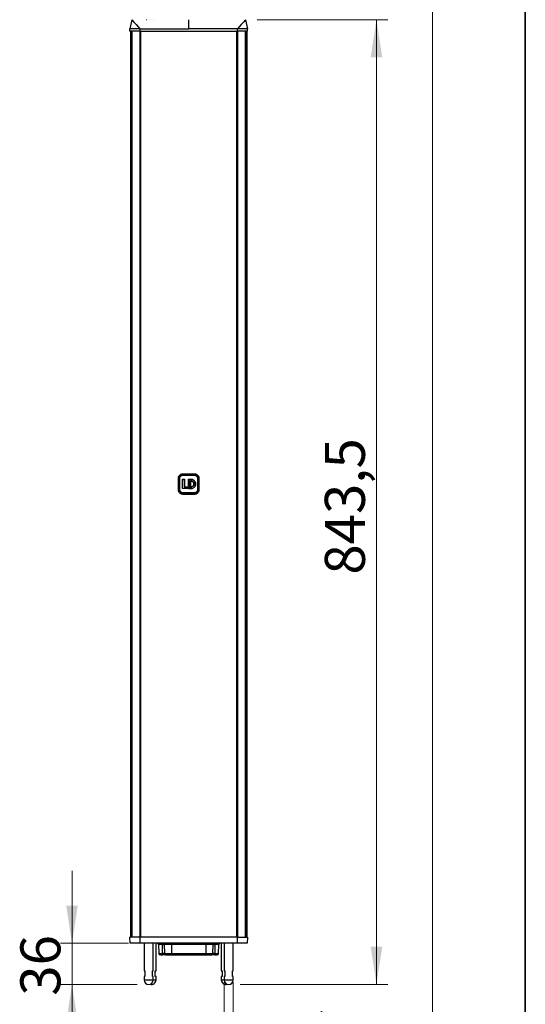
# Model space of a CAD drawing. Units: millimetres. Extents: x 125 to 6451, y 125 to 4067.
# Drawn here: x 4951 to 5835, y 1458 to 3180 of the extents above; entities that cross this region are included whole.
import ezdxf

# ---------------------------------------------------------------- set-up
doc = ezdxf.new("R2010")
doc.units = ezdxf.units.MM
doc.header["$LTSCALE"] = 20
doc.header["$PDSIZE"] = -1
doc.styles.add('SLDTEXTSTYLE3', font='TXT', dxfattribs={"width": 0.605})
doc.dimstyles.new('SLDDIMSTYLE4', dxfattribs={"dimtxt": 70, "dimasz": 66.04, "dimexe": 0, "dimexo": 0.0625, "dimgap": 17.5, "dimtad": 1, "dimdec": 1, "dimlfac": 0.5, "dimrnd": 1e-09, "dimzin": 12, "dimdsep": 46, "dimtxsty": 'SLDTEXTSTYLE3', "dimsah": 1, "dimcen": 0.09, "dimadec": 0, "dimazin": 3, "dimtfac": 1, "dimtdec": 1, "dimtmove": 0, "dimatfit": 0, "dimfxl": 0, "dimfrac": 2, "dimtolj": 1, "dimtzin": 12, "dimarcsym": 0})
doc.dimstyles.new('SLDDIMSTYLE5', dxfattribs={"dimtxt": 70, "dimasz": 66.04, "dimexe": 0, "dimexo": 0.0625, "dimgap": 17.5, "dimtad": 1, "dimdec": 1, "dimlfac": 0.5, "dimrnd": 1e-09, "dimzin": 12, "dimdsep": 46, "dimtxsty": 'SLDTEXTSTYLE3', "dimsah": 1, "dimcen": 0.09, "dimadec": 0, "dimazin": 3, "dimtfac": 1, "dimtdec": 1, "dimtofl": 0, "dimtmove": 0, "dimatfit": 3, "dimfxl": 0, "dimfrac": 2, "dimtolj": 1, "dimtzin": 12, "dimarcsym": 0})

# ---------------------------------------------------------------- blocks, each defined once
blk = doc.blocks.new('LAYOUT_LD_Systems_Technical_Drawing')
at = {"color": 178, "linetype": 'Continuous', "lineweight": 35}
blk.add_line((142748, 98552), (142748, 0), dxfattribs=at)
blk = doc.blocks.new('_D_8')
at = {"color": 7, "linetype": 'Continuous', "lineweight": 0}
for p, q in [((5042.3, 1564.5), (5042.3, 1691.5)), ((5141.1, 1564.5), (5022.3, 1564.5)), ((5042.3, 1492.5), (5042.3, 1564.5)), ((5156.3, 1492.5), (5022.3, 1492.5)), ((5042.3, 1492.5), (5042.3, 1365.5))]:
    blk.add_line(p, q, dxfattribs=at)
at = {"color": 7, "linetype": 'Continuous', "lineweight": 18}
for points in [[(5042.3, 1564.5), (5052.4, 1630.6), (5032.1, 1630.6)], [(5042.3, 1492.5), (5032.1, 1426.5), (5052.4, 1426.5)]]:
    blk.add_solid(points, dxfattribs=at)
at = {"color": 7, "linetype": 'Continuous', "lineweight": 18, "insert": (4952, 1472.9), "char_height": 70, "attachment_point": 1, "rotation": 90, "style": 'SLDTEXTSTYLE3'}
blk.add_mtext('36', dxfattribs=at)
blk = doc.blocks.new('_D_9')
at = {"color": 7, "linetype": 'Continuous', "lineweight": 0}
for p, q in [((5308.3, 1496.5), (5308.3, 1333.1)), ((5324.3, 1496.5), (5324.3, 1333.1)), ((5308.3, 1353.1), (5181.3, 1353.1)), ((5308.3, 1353.1), (5324.3, 1353.1)), ((5324.3, 1353.1), (5572.5, 1353.1))]:
    blk.add_line(p, q, dxfattribs=at)
at = {"color": 7, "linetype": 'Continuous', "lineweight": 18}
for points in [[(5308.3, 1353.1), (5242.3, 1363.2), (5242.3, 1342.9)], [(5324.3, 1353.1), (5390.3, 1342.9), (5390.3, 1363.2)]]:
    blk.add_solid(points, dxfattribs=at)
at = {"color": 7, "linetype": 'Continuous', "lineweight": 18, "char_height": 70, "attachment_point": 1, "style": 'SLDTEXTSTYLE3'}
for s, insert in [('%%c', (5417, 1443.3)), ('8', (5519.1, 1443.5))]:
    blk.add_mtext(s, dxfattribs=dict(at, insert=insert))
blk = doc.blocks.new('_D_10')
at = {"color": 7, "linetype": 'Continuous', "lineweight": 0}
for p, q in [((5365.8, 3179.5), (5594.6, 3179.5)), ((5574.6, 3179.5), (5574.6, 1492.5)), ((5336.3, 1492.5), (5594.6, 1492.5))]:
    blk.add_line(p, q, dxfattribs=at)
at = {"color": 7, "linetype": 'Continuous', "lineweight": 18}
for points in [[(5574.6, 3179.5), (5564.5, 3113.5), (5584.8, 3113.5)], [(5574.6, 1492.5), (5584.8, 1558.6), (5564.5, 1558.6)]]:
    blk.add_solid(points, dxfattribs=at)
at = {"color": 7, "linetype": 'Continuous', "lineweight": 18, "insert": (5484.4, 2209.2), "char_height": 70, "attachment_point": 1, "rotation": 90, "style": 'SLDTEXTSTYLE3'}
blk.add_mtext('843,5', dxfattribs=at)

msp = doc.modelspace()

# ---------------------------------------------------------------- linework, layer by layer
at = {"color": 7, "linetype": 'Continuous', "lineweight": 18}
msp.add_line((5672.52, 1220.91), (5672.52, 3884.9), dxfattribs=at)
at = {"color": 7, "linetype": 'Continuous', "lineweight": 25}
for p, q in [((5146.79, 3179.52), (5143.48, 3163.53)), ((5246.3, 3163.53), (5246.3, 3179.52)), ((5345.81, 3179.52), (5349.12, 3163.53)), ((5143.27, 3159.53), (5143.48, 3163.53)), ((5160.94, 3159.53), (5143.27, 3159.53)), ((5161, 3163.53), (5143.48, 3163.53)), ((5144.63, 3159.53), (5144.63, 1575.53)), ((5145.84, 3159.53), (5145.84, 1575.53)), ((5161, 3163.53), (5160.94, 3159.53)), ((5160.94, 3159.53), (5331.66, 3159.53)), ((5331.66, 3159.53), (5331.6, 3163.53)), ((5349.12, 3163.53), (5331.6, 3163.53)), ((5349.33, 3159.53), (5331.66, 3159.53)), ((5346.76, 1575.53), (5346.76, 3159.53)), ((5347.97, 3159.53), (5347.97, 1575.53)), ((5349.33, 3159.53), (5349.12, 3163.53)), ((5228.32, 2357.53), (5228.32, 2377.53)), ((5229.32, 2357.53), (5229.32, 2377.53)), ((5229.33, 2377.53), (5229.32, 2377.53)), ((5229.33, 2377.53), (5229.33, 2357.53)), ((5230.29, 2377.64), (5230.3, 2377.64)), ((5230.29, 2357.64), (5230.29, 2377.64)), ((5230.3, 2377.64), (5230.3, 2357.64)), ((5230.75, 2357.64), (5230.75, 2377.64)), ((5234.44, 2384.25), (5234.43, 2384.25)), ((5236.29, 2383.64), (5236.3, 2383.64)), ((5236.3, 2385.51), (5256.3, 2385.51)), ((5236.31, 2384.5), (5236.3, 2384.5)), ((5236.3, 2383.64), (5256.3, 2383.64)), ((5236.3, 2383.19), (5256.3, 2383.19)), ((5256.3, 2384.5), (5256.3, 2384.5)), ((5258.2, 2384.24), (5258.19, 2384.24)), ((5261.84, 2377.64), (5261.84, 2357.64)), ((5262.3, 2377.64), (5262.3, 2357.64)), ((5263.28, 2377.53), (5263.27, 2377.53)), ((5263.27, 2377.53), (5263.27, 2357.53)), ((5263.28, 2377.53), (5263.28, 2357.53)), ((5264.28, 2377.53), (5264.28, 2357.53)), ((5235.53, 2359.59), (5235.53, 2375.81)), ((5235.53, 2375.81), (5235.54, 2375.81)), ((5235.54, 2359.59), (5235.53, 2359.59)), ((5235.54, 2375.81), (5235.72, 2375.62)), ((5235.54, 2375.81), (5238.82, 2375.81)), ((5235.54, 2359.59), (5235.54, 2375.81)), ((5235.72, 2359.77), (5235.54, 2359.59)), ((5244.73, 2359.59), (5235.54, 2359.59)), ((5235.72, 2375.62), (5238.64, 2375.62)), ((5235.72, 2359.77), (5235.72, 2375.62)), ((5244.55, 2359.77), (5235.72, 2359.77)), ((5238.82, 2375.81), (5238.64, 2375.62)), ((5238.64, 2375.62), (5238.64, 2362.43)), ((5238.82, 2362.62), (5238.64, 2362.43)), ((5238.64, 2362.43), (5244.55, 2362.43)), ((5238.82, 2375.81), (5238.82, 2362.62)), ((5238.82, 2362.62), (5244.73, 2362.62)), ((5244.73, 2362.62), (5244.55, 2362.43)), ((5244.55, 2362.43), (5244.55, 2359.77)), ((5244.73, 2359.59), (5244.55, 2359.77)), ((5244.73, 2362.62), (5244.73, 2359.59)), ((5246.23, 2364.14), (5246.23, 2375.81)), ((5246.23, 2375.81), (5246.24, 2375.81)), ((5246.24, 2364.14), (5246.23, 2364.14)), ((5246.23, 2359.59), (5246.23, 2362.62)), ((5246.23, 2362.62), (5246.24, 2362.62)), ((5246.23, 2359.59), (5246.24, 2359.59)), ((5246.42, 2375.62), (5246.24, 2375.81)), ((5246.24, 2375.81), (5250.59, 2375.81)), ((5246.24, 2375.81), (5246.24, 2364.14)), ((5246.24, 2364.14), (5246.42, 2364.32)), ((5246.24, 2364.14), (5249.52, 2364.14)), ((5246.42, 2362.43), (5246.24, 2362.62)), ((5246.24, 2362.62), (5250.43, 2362.62)), ((5246.24, 2362.62), (5246.24, 2359.59)), ((5246.24, 2359.59), (5246.42, 2359.77)), ((5246.24, 2359.59), (5250.59, 2359.59)), ((5246.42, 2375.62), (5250.59, 2375.62)), ((5246.42, 2375.62), (5246.42, 2364.32)), ((5246.42, 2364.32), (5249.34, 2364.32)), ((5246.42, 2362.43), (5250.43, 2362.43)), ((5246.42, 2362.43), (5246.42, 2359.77)), ((5250.59, 2359.77), (5246.42, 2359.77)), ((5249.34, 2372.96), (5249.52, 2372.78)), ((5250.43, 2372.96), (5249.34, 2372.96)), ((5249.34, 2364.32), (5249.34, 2372.96)), ((5249.52, 2364.14), (5249.34, 2364.32)), ((5249.52, 2372.78), (5250.43, 2372.78)), ((5249.52, 2372.78), (5249.52, 2364.14)), ((5250.43, 2372.78), (5250.43, 2372.78)), ((5250.43, 2362.62), (5250.43, 2362.62)), ((5229.33, 2357.53), (5229.33, 2357.53)), ((5230.3, 2357.64), (5230.29, 2357.64)), ((5234.41, 2350.81), (5234.41, 2350.81)), ((5236.29, 2351.64), (5236.3, 2351.64)), ((5256.3, 2352.1), (5236.3, 2352.1)), ((5236.3, 2351.64), (5256.3, 2351.64)), ((5236.31, 2350.55), (5236.3, 2350.54)), ((5256.3, 2350.54), (5256.3, 2350.55)), ((5258.17, 2350.8), (5258.17, 2350.8)), ((5263.27, 2357.53), (5263.28, 2357.53)), ((5144, 1564.53), (5143.41, 1575.53)), ((5160.92, 1575.53), (5143.41, 1575.53)), ((5160.92, 1575.53), (5161.09, 1564.53)), ((5331.68, 1575.53), (5160.92, 1575.53)), ((5331.51, 1564.53), (5331.68, 1575.53)), ((5331.68, 1575.53), (5349.19, 1575.53)), ((5349.19, 1575.53), (5348.6, 1564.53)), ((5161.09, 1564.53), (5144, 1564.53)), ((5331.51, 1564.53), (5161.09, 1564.53)), ((5168.3, 1564.53), (5168.3, 1516.53)), ((5184.3, 1516.53), (5184.3, 1564.53)), ((5189.3, 1516.53), (5189.3, 1564.53)), ((5193.35, 1562.63), (5194.2, 1546.42)), ((5200.32, 1562.63), (5203.25, 1562.63)), ((5200.32, 1546.42), (5200.32, 1562.63)), ((5216.3, 1562.63), (5203.25, 1562.63)), ((5203.25, 1562.63), (5204.06, 1546.42)), ((5216.3, 1562.63), (5216.3, 1564.53)), ((5276.3, 1562.63), (5216.3, 1562.63)), ((5216.3, 1562.63), (5216.3, 1546.42)), ((5276.3, 1562.63), (5276.3, 1564.53)), ((5289.36, 1562.63), (5276.3, 1562.63)), ((5276.3, 1562.63), (5276.3, 1546.42)), ((5288.55, 1546.42), (5289.36, 1562.63)), ((5289.36, 1562.63), (5292.28, 1562.63)), ((5292.28, 1562.63), (5292.28, 1546.42)), ((5298.4, 1546.42), (5299.25, 1562.63)), ((5303.3, 1564.53), (5303.3, 1516.53)), ((5308.3, 1564.53), (5308.3, 1516.53)), ((5324.3, 1516.53), (5324.3, 1564.53)), ((5348.6, 1564.53), (5331.51, 1564.53)), ((5204.06, 1546.42), (5200.32, 1546.42)), ((5204.06, 1546.42), (5216.3, 1546.42)), ((5216.3, 1546.42), (5276.3, 1546.42)), ((5216.3, 1546.42), (5216.3, 1544.53)), ((5216.3, 1544.53), (5276.3, 1544.53)), ((5276.3, 1546.42), (5288.55, 1546.42)), ((5276.3, 1546.42), (5276.3, 1544.53)), ((5292.28, 1546.42), (5288.55, 1546.42)), ((5168.3, 1516.53), (5169.8, 1516.53)), ((5169.8, 1516.53), (5169.8, 1506.53)), ((5182.8, 1516.53), (5184.3, 1516.53)), ((5182.8, 1506.53), (5182.8, 1516.53)), ((5187.8, 1516.53), (5189.3, 1516.53)), ((5187.8, 1506.53), (5187.8, 1516.53)), ((5303.3, 1516.53), (5304.8, 1516.53)), ((5304.8, 1516.53), (5304.8, 1506.53)), ((5308.3, 1516.53), (5309.8, 1516.53)), ((5309.8, 1516.53), (5309.8, 1506.53)), ((5322.8, 1516.53), (5324.3, 1516.53)), ((5322.8, 1506.53), (5322.8, 1516.53)), ((5168.3, 1506.53), (5168.3, 1500.53)), ((5169.8, 1506.53), (5168.3, 1506.53)), ((5168.3, 1500.53), (5184.3, 1500.53)), ((5184.3, 1506.53), (5182.8, 1506.53)), ((5184.3, 1500.53), (5184.3, 1506.53)), ((5189.3, 1506.53), (5187.8, 1506.53)), ((5189.3, 1500.53), (5189.3, 1506.53)), ((5303.3, 1506.53), (5303.3, 1500.53)), ((5304.8, 1506.53), (5303.3, 1506.53)), ((5308.3, 1506.53), (5308.3, 1500.53)), ((5309.8, 1506.53), (5308.3, 1506.53)), ((5308.3, 1500.53), (5324.3, 1500.53)), ((5324.3, 1506.53), (5322.8, 1506.53)), ((5324.3, 1500.53), (5324.3, 1506.53))]:
    msp.add_line(p, q, dxfattribs=at)
at = {"color": 8, "linetype": 'Continuous', "lineweight": 25}
for p, q in [((5146.8, 3159.53), (5146.8, 1575.53)), ((5161.22, 1575.53), (5161.21, 3159.53)), ((5162.2, 3159.53), (5162.2, 1575.53)), ((5330.4, 1575.53), (5330.4, 3159.53)), ((5331.39, 3159.53), (5331.39, 1575.53)), ((5345.8, 1575.53), (5345.8, 3159.53)), ((5200.32, 1562.63), (5193.35, 1562.63)), ((5299.25, 1562.63), (5292.28, 1562.63)), ((5194.2, 1546.42), (5200.32, 1546.42)), ((5292.28, 1546.42), (5298.4, 1546.42)), ((5184.3, 1500.53), (5189.3, 1500.53)), ((5303.3, 1500.53), (5308.3, 1500.53))]:
    msp.add_line(p, q, dxfattribs=at)
at = {"color": 7, "linetype": 'Continuous', "lineweight": 25, "flags": 128}
for points in [[(5146.78, 3179.52), (5150.53, 3175.3), (5154.27, 3171.09), (5161, 3163.53)], [(5345.82, 3179.52), (5342.07, 3175.3), (5338.33, 3171.09), (5331.6, 3163.53)]]:
    msp.add_lwpolyline(points, dxfattribs=at)
at = {"color": 7, "linetype": 'Continuous', "lineweight": 25}
for centre, radius, start, end in [((5172.34, 3179.13), 0.2, 90, 114.22775), ((5180.26, 3179.13), 0.2, 65.77225, 90), ((5185.26, 3179.13), 0.2, 65.77225, 90), ((5236.29, 2377.64), 6, 90.00014, 180.00013), ((5234.21, 2372.92), 16.22, 359.50831, 0.15378), ((5235.47, 2362.48), 14.96, 359.82487, 0.52531), ((5235.63, 2375.67), 14.96, 359.82482, 0.52538), ((5234.36, 2359.73), 16.22, 359.50831, 0.15378), ((5236.29, 2357.64), 6, 179.99991, 269.99987), ((5191.36, 1562.53), 2, 3, 90), ((5301.25, 1562.53), 2, 90, 177), ((5196.2, 1546.53), 2, 183, 270), ((5055.86, 1545.96), 144.46, 359.42977, 0.18152), ((5206.01, 1546.48), 1.95, 181.60014, 268.72166), ((5286.6, 1546.48), 1.95, 271.27834, 358.39986), ((5436.74, 1545.96), 144.46, 179.81848, 180.57023), ((5296.4, 1546.53), 2, 270, 357), ((5176.3, 1500.53), 8, 180, 0), ((5181.3, 1500.53), 8, 251.79004, 0), ((5311.3, 1500.53), 8, 180, 288.20996), ((5316.3, 1500.53), 8, 180, 0)]:
    msp.add_arc(centre, radius, start, end, dxfattribs=at)
for points, knots in [([(5161, 3163.53), (5169.36, 3163.53), (5186.08, 3163.53), (5214.51, 3163.53), (5234.59, 3163.53), (5246.3, 3163.53)], [0, 0, 0, 0, 0.2940598, 0.5881195, 1, 1, 1, 1]), ([(5331.6, 3163.53), (5323.24, 3163.53), (5306.52, 3163.53), (5278.09, 3163.53), (5258.01, 3163.53), (5246.3, 3163.53)], [0, 0, 0, 0, 0.2940581, 0.5881161, 1, 1, 1, 1]), ([(5228.32, 2377.53), (5228.32, 2377.66), (5228.32, 2377.92), (5228.35, 2378.31), (5228.4, 2378.7), (5228.49, 2379.21), (5228.65, 2379.85), (5228.91, 2380.58), (5229.25, 2381.29), (5229.79, 2382.19), (5230.62, 2383.21), (5231.64, 2384.04), (5232.53, 2384.58), (5233.24, 2384.91), (5233.98, 2385.18), (5234.74, 2385.37), (5235.52, 2385.49), (5236.04, 2385.5), (5236.3, 2385.51)], [0, 0, 0, 0, 0.0312148, 0.0624149, 0.0936759, 0.125073, 0.1876473, 0.2501078, 0.3124793, 0.3751418, 0.500024, 0.6249055, 0.6874646, 0.7499376, 0.8122926, 0.8749689, 0.9375539, 1, 1, 1, 1]), ([(5228.32, 2377.53), (5228.37, 2377.53), (5228.46, 2377.53), (5228.61, 2377.53), (5228.75, 2377.53), (5228.88, 2377.53), (5229.02, 2377.53), (5229.16, 2377.53), (5229.29, 2377.53), (5229.31, 2377.53), (5229.32, 2377.53)], [0, 0, 0, 0, 0.09273016, 0.18758428, 0.28456213, 0.38366343, 0.48488792, 0.62844064, 0.80017222, 1, 1, 1, 1]), ([(5229.32, 2377.53), (5229.32, 2378.44), (5229.51, 2379.35), (5230.2, 2381.04), (5230.72, 2381.82), (5232.01, 2383.11), (5232.79, 2383.63), (5234.48, 2384.33), (5235.39, 2384.51), (5236.3, 2384.51)], [0, 0, 0, 0, 0.25, 0.25, 0.5, 0.5, 0.75, 0.75, 1, 1, 1, 1]), ([(5234.46, 2384.14), (5234.18, 2384.09), (5233, 2383.91), (5231.27, 2382.54), (5229.64, 2380.28), (5229.43, 2378.44), (5229.33, 2377.53)], [0, 0, 0, 0, 0.0930403, 0.3953602, 0.6976801, 1, 1, 1, 1]), ([(5229.33, 2377.53), (5229.34, 2377.53), (5229.45, 2377.53), (5229.82, 2377.53), (5230.08, 2377.53), (5230.34, 2377.53)], [0, 0, 0, 0, 0.5, 0.5, 1, 1, 1, 1]), ([(5230.75, 2377.64), (5230.84, 2378.37), (5231.01, 2379.82), (5232.29, 2381.65), (5234.12, 2382.94), (5235.57, 2383.1), (5236.3, 2383.19)], [0, 0, 0, 0, 0.25008607, 0.50005751, 0.75002894, 1, 1, 1, 1]), ([(5236.3, 2385.51), (5236.3, 2385.25), (5236.3, 2384.99), (5236.3, 2384.62), (5236.3, 2384.51), (5236.3, 2384.51)], [0, 0, 0, 0, 0.5, 0.5, 1, 1, 1, 1]), ([(5236.31, 2384.5), (5236.31, 2384.5), (5236.31, 2384.39), (5236.31, 2384.02), (5236.31, 2383.76), (5236.31, 2383.5)], [0, 0, 0, 0, 0.5, 0.5, 1, 1, 1, 1]), ([(5256.3, 2383.5), (5256.3, 2383.54), (5256.3, 2383.62), (5256.29, 2383.75), (5256.29, 2383.9), (5256.29, 2384.06), (5256.29, 2384.17), (5256.3, 2384.31), (5256.3, 2384.46), (5256.3, 2384.49), (5256.3, 2384.5)], [0, 0, 0, 0, 0.0725797, 0.15919, 0.2598208, 0.3744605, 0.5030958, 0.5349676, 0.7674839, 1, 1, 1, 1]), ([(5256.3, 2385.51), (5256.43, 2385.51), (5256.69, 2385.5), (5257.08, 2385.47), (5257.47, 2385.42), (5257.99, 2385.33), (5258.62, 2385.18), (5259.36, 2384.91), (5260.07, 2384.58), (5260.97, 2384.04), (5261.98, 2383.21), (5262.81, 2382.19), (5263.35, 2381.29), (5263.69, 2380.59), (5263.95, 2379.85), (5264.14, 2379.09), (5264.26, 2378.31), (5264.28, 2377.79), (5264.28, 2377.53)], [0, 0, 0, 0, 0.03120581, 0.06240204, 0.09366439, 0.12506806, 0.18762221, 0.25009934, 0.31245799, 0.37513146, 0.50001296, 0.62489514, 0.6874671, 0.74992929, 0.81230309, 0.87496411, 0.93756069, 1, 1, 1, 1]), ([(5256.3, 2384.51), (5256.3, 2384.51), (5256.3, 2384.62), (5256.3, 2384.99), (5256.3, 2385.25), (5256.3, 2385.51)], [0, 0, 0, 0, 0.5, 0.5, 1, 1, 1, 1]), ([(5256.3, 2384.51), (5257.21, 2384.51), (5258.13, 2384.33), (5259.81, 2383.63), (5260.59, 2383.11), (5261.88, 2381.82), (5262.4, 2381.04), (5263.1, 2379.35), (5263.28, 2378.44), (5263.28, 2377.53)], [0, 0, 0, 0, 0.25, 0.25, 0.5, 0.5, 0.75, 0.75, 1, 1, 1, 1]), ([(5256.3, 2383.19), (5257.02, 2383.1), (5258.48, 2382.94), (5260.31, 2381.65), (5261.59, 2379.82), (5261.76, 2378.37), (5261.84, 2377.64)], [0, 0, 0, 0, 0.2499998, 0.5, 0.7500002, 1, 1, 1, 1]), ([(5263.27, 2377.53), (5263.17, 2378.44), (5262.96, 2380.28), (5261.33, 2382.54), (5259.61, 2383.9), (5258.44, 2384.09), (5258.17, 2384.13)], [0, 0, 0, 0, 0.3032155, 0.6064309, 0.9096464, 1, 1, 1, 1]), ([(5263.27, 2377.53), (5263.26, 2377.53), (5263.15, 2377.53), (5262.78, 2377.53), (5262.52, 2377.53), (5262.26, 2377.53)], [0, 0, 0, 0, 0.5, 0.5, 1, 1, 1, 1]), ([(5263.28, 2377.53), (5263.28, 2377.53), (5263.4, 2377.53), (5263.77, 2377.53), (5264.03, 2377.53), (5264.28, 2377.53)], [0, 0, 0, 0, 0.5, 0.5, 1, 1, 1, 1]), ([(5250.43, 2372.96), (5250.77, 2372.94), (5251.45, 2372.9), (5252.75, 2372.48), (5254.18, 2371.49), (5255.31, 2369.74), (5255.7, 2367.7), (5255.31, 2365.65), (5254.18, 2363.9), (5252.75, 2362.92), (5251.45, 2362.49), (5250.77, 2362.45), (5250.43, 2362.43)], [0, 0, 0, 0, 0.0626152, 0.125448, 0.2502554, 0.3751162, 0.4999993, 0.6248824, 0.7497433, 0.8745507, 0.9373503, 1, 1, 1, 1]), ([(5250.43, 2362.62), (5250.73, 2362.63), (5251.54, 2362.68), (5252.81, 2363.2), (5254.09, 2364.25), (5255.06, 2365.73), (5255.5, 2367.48), (5255.23, 2369.18), (5254.46, 2370.68), (5253.23, 2371.94), (5251.77, 2372.68), (5250.79, 2372.75), (5250.43, 2372.78)], [0, 0, 0, 0, 0.056984, 0.1564267, 0.2580452, 0.3721233, 0.4907075, 0.5958999, 0.6964059, 0.8119447, 0.9297154, 1, 1, 1, 1]), ([(5250.43, 2362.62), (5250.43, 2362.62), (5250.43, 2362.62), (5250.43, 2362.62), (5250.43, 2362.62), (5250.44, 2362.62), (5250.46, 2362.62), (5250.54, 2362.62), (5250.87, 2362.63), (5251.59, 2362.73), (5252.75, 2363.18), (5253.98, 2364.13), (5254.82, 2365.34), (5255.28, 2366.55), (5255.44, 2367.71), (5255.27, 2368.91), (5254.71, 2370.31), (5253.62, 2371.65), (5252.03, 2372.61), (5250.93, 2372.73), (5250.43, 2372.78)], [0, 0, 0, 0, 0.0000041, 0.0000161, 0.0000644, 0.0002574, 0.0010285, 0.0041083, 0.0163625, 0.0645447, 0.1433144, 0.2529308, 0.3570396, 0.4240563, 0.5004108, 0.5793111, 0.6541155, 0.7893213, 0.904133, 1, 1, 1, 1]), ([(5250.59, 2375.81), (5250.59, 2375.81), (5250.59, 2375.81), (5250.59, 2375.81), (5250.59, 2375.81), (5250.59, 2375.81), (5250.59, 2375.81), (5250.61, 2375.81), (5250.68, 2375.81), (5250.94, 2375.8), (5251.98, 2375.72), (5253.53, 2375.27), (5255.32, 2374.17), (5256.85, 2372.64), (5258.12, 2370.45), (5258.68, 2367.77), (5258.17, 2365.14), (5257.05, 2363.05), (5255.66, 2361.52), (5253.94, 2360.31), (5252.35, 2359.74), (5251.13, 2359.6), (5250.73, 2359.59), (5250.59, 2359.59)], [0, 0, 0, 0, 0.00000095, 0.00000291, 0.00000984, 0.00003572, 0.00013562, 0.00052791, 0.00208149, 0.00825023, 0.03262846, 0.12750036, 0.19811448, 0.28434212, 0.38547138, 0.49991118, 0.60580642, 0.70060005, 0.78305454, 0.85241482, 0.95195248, 0.98261773, 1, 1, 1, 1]), ([(5250.59, 2359.77), (5251.1, 2359.8), (5252.13, 2359.86), (5254.08, 2360.5), (5256.23, 2361.99), (5257.93, 2364.62), (5258.51, 2367.7), (5257.93, 2370.77), (5256.23, 2373.41), (5254.08, 2374.9), (5252.13, 2375.53), (5251.1, 2375.59), (5250.59, 2375.62)], [0, 0, 0, 0, 0.0627106, 0.1254317, 0.2502425, 0.3751094, 0.5000001, 0.6248906, 0.7497575, 0.8745682, 0.9372894, 1, 1, 1, 1]), ([(5236.3, 2349.54), (5236.17, 2349.54), (5235.91, 2349.55), (5235.52, 2349.58), (5235.13, 2349.63), (5234.62, 2349.72), (5233.98, 2349.87), (5233.24, 2350.14), (5232.53, 2350.47), (5231.64, 2351.01), (5230.62, 2351.84), (5229.79, 2352.86), (5229.25, 2353.76), (5228.91, 2354.47), (5228.65, 2355.2), (5228.46, 2355.97), (5228.34, 2356.74), (5228.33, 2357.26), (5228.32, 2357.53)], [0, 0, 0, 0, 0.0312062, 0.0624026, 0.0936649, 0.1250682, 0.187623, 0.2500996, 0.3124582, 0.3751316, 0.5000131, 0.6248952, 0.6874672, 0.7499293, 0.8123031, 0.8749641, 0.9375607, 1, 1, 1, 1]), ([(5229.32, 2357.53), (5229.32, 2357.53), (5229.21, 2357.53), (5228.84, 2357.53), (5228.58, 2357.53), (5228.32, 2357.53)], [0, 0, 0, 0, 0.5, 0.5, 1, 1, 1, 1]), ([(5236.3, 2350.54), (5235.39, 2350.54), (5234.48, 2350.72), (5232.79, 2351.42), (5232.01, 2351.94), (5230.72, 2353.23), (5230.2, 2354.01), (5229.51, 2355.7), (5229.32, 2356.61), (5229.32, 2357.53)], [0, 0, 0, 0, 0.25, 0.25, 0.5, 0.5, 0.75, 0.75, 1, 1, 1, 1]), ([(5229.33, 2357.53), (5229.43, 2356.61), (5229.64, 2354.77), (5231.27, 2352.51), (5232.99, 2351.15), (5234.16, 2350.96), (5234.43, 2350.92)], [0, 0, 0, 0, 0.3032155, 0.6064309, 0.9096464, 1, 1, 1, 1]), ([(5229.33, 2357.53), (5229.34, 2357.53), (5229.45, 2357.53), (5229.82, 2357.53), (5230.08, 2357.53), (5230.34, 2357.53)], [0, 0, 0, 0, 0.5, 0.5, 1, 1, 1, 1]), ([(5236.3, 2352.1), (5235.57, 2352.18), (5234.12, 2352.35), (5232.29, 2353.63), (5231, 2355.46), (5230.84, 2356.92), (5230.75, 2357.64)], [0, 0, 0, 0, 0.2499998, 0.5, 0.7500002, 1, 1, 1, 1]), ([(5236.3, 2349.54), (5236.3, 2349.59), (5236.3, 2349.68), (5236.3, 2349.82), (5236.3, 2349.96), (5236.3, 2350.1), (5236.3, 2350.24), (5236.3, 2350.39), (5236.3, 2350.51), (5236.3, 2350.53), (5236.3, 2350.54)], [0, 0, 0, 0, 0.0839834, 0.174732, 0.2722434, 0.3765148, 0.4875433, 0.6239937, 0.794854, 1, 1, 1, 1]), ([(5236.31, 2350.55), (5236.31, 2350.55), (5236.31, 2350.66), (5236.31, 2351.03), (5236.31, 2351.29), (5236.31, 2351.55)], [0, 0, 0, 0, 0.5, 0.5, 1, 1, 1, 1]), ([(5256.3, 2350.55), (5252.96, 2350.55), (5246.3, 2350.55), (5239.64, 2350.55), (5236.31, 2350.55)], [0, 0, 0, 0, 0.5000003, 1, 1, 1, 1]), ([(5256.29, 2351.55), (5256.49, 2351.56), (5256.88, 2351.57), (5257.65, 2351.68), (5258.59, 2351.97), (5259.63, 2352.52), (5260.54, 2353.27), (5261.29, 2354.18), (5261.85, 2355.22), (5262.13, 2356.17), (5262.23, 2356.84), (5262.26, 2357.23), (5262.26, 2357.43), (5262.26, 2357.53)], [0, 0, 0, 0, 0.0625107, 0.1249956, 0.2498705, 0.3747336, 0.4996223, 0.6248175, 0.750009, 0.8749625, 0.937495, 0.9687519, 1, 1, 1, 1]), ([(5256.3, 2350.55), (5256.3, 2350.56), (5256.3, 2350.67), (5256.29, 2351.03), (5256.29, 2351.29), (5256.29, 2351.55)], [0, 0, 0, 0, 0.5, 0.5, 1, 1, 1, 1]), ([(5261.84, 2357.64), (5261.76, 2356.92), (5261.59, 2355.46), (5260.31, 2353.63), (5258.48, 2352.35), (5257.02, 2352.18), (5256.3, 2352.1)], [0, 0, 0, 0, 0.2499998, 0.5, 0.7500002, 1, 1, 1, 1]), ([(5264.28, 2357.53), (5264.28, 2357.39), (5264.28, 2357.13), (5264.25, 2356.74), (5264.2, 2356.35), (5264.11, 2355.84), (5263.95, 2355.2), (5263.69, 2354.47), (5263.35, 2353.76), (5262.82, 2352.86), (5261.98, 2351.84), (5260.97, 2351.01), (5260.07, 2350.47), (5259.36, 2350.14), (5258.62, 2349.87), (5257.86, 2349.69), (5257.09, 2349.56), (5256.56, 2349.55), (5256.3, 2349.54)], [0, 0, 0, 0, 0.03121485, 0.06241491, 0.09367589, 0.12507303, 0.1876473, 0.25010778, 0.3124793, 0.37514185, 0.500024, 0.6249055, 0.68746464, 0.7499376, 0.81229257, 0.8749689, 0.93755389, 1, 1, 1, 1]), ([(5263.28, 2357.53), (5263.28, 2356.61), (5263.1, 2355.7), (5262.4, 2354.01), (5261.88, 2353.23), (5260.59, 2351.94), (5259.81, 2351.42), (5258.13, 2350.72), (5257.21, 2350.54), (5256.3, 2350.54)], [0, 0, 0, 0, 0.25, 0.25, 0.5, 0.5, 0.75, 0.75, 1, 1, 1, 1]), ([(5256.3, 2349.54), (5256.3, 2349.8), (5256.3, 2350.06), (5256.3, 2350.43), (5256.3, 2350.54), (5256.3, 2350.54)], [0, 0, 0, 0, 0.5, 0.5, 1, 1, 1, 1]), ([(5258.15, 2350.91), (5258.43, 2350.96), (5259.6, 2351.14), (5261.33, 2352.51), (5262.96, 2354.77), (5263.17, 2356.61), (5263.27, 2357.53)], [0, 0, 0, 0, 0.0926495, 0.3950996, 0.6975498, 1, 1, 1, 1]), ([(5263.27, 2357.53), (5263.26, 2357.53), (5263.15, 2357.53), (5262.78, 2357.53), (5262.52, 2357.53), (5262.26, 2357.53)], [0, 0, 0, 0, 0.5, 0.5, 1, 1, 1, 1]), ([(5264.28, 2357.53), (5264.24, 2357.53), (5264.14, 2357.53), (5264, 2357.53), (5263.85, 2357.53), (5263.72, 2357.53), (5263.58, 2357.53), (5263.44, 2357.53), (5263.31, 2357.53), (5263.29, 2357.53), (5263.28, 2357.53)], [0, 0, 0, 0, 0.09273, 0.1875841, 0.2845619, 0.3836633, 0.484888, 0.6284413, 0.8001729, 1, 1, 1, 1]), ([(5200.32, 1562.63), (5200.32, 1563.14), (5200.32, 1563.62), (5200.33, 1564.33), (5200.33, 1564.53), (5200.33, 1564.53)], [0, 0, 0, 0, 0.5, 0.5, 1, 1, 1, 1]), ([(5201.34, 1564.53), (5201.83, 1564.53), (5202.3, 1564.33), (5203.01, 1563.62), (5203.22, 1563.14), (5203.25, 1562.63)], [0, 0, 0, 0, 0.5, 0.5, 1, 1, 1, 1]), ([(5289.36, 1562.63), (5289.38, 1563.14), (5289.59, 1563.62), (5290.3, 1564.33), (5290.77, 1564.53), (5291.26, 1564.53)], [0, 0, 0, 0, 0.5, 0.5, 1, 1, 1, 1]), ([(5292.27, 1564.53), (5292.27, 1564.53), (5292.28, 1564.33), (5292.28, 1563.62), (5292.28, 1563.14), (5292.28, 1562.63)], [0, 0, 0, 0, 0.5, 0.5, 1, 1, 1, 1]), ([(5197.43, 1544.53), (5197.84, 1544.53), (5198.69, 1544.53), (5199.77, 1544.53), (5200.31, 1544.53)], [0, 0, 0, 0, 0.496469, 1, 1, 1, 1]), ([(5205.96, 1544.53), (5205.93, 1544.53), (5205.87, 1544.53), (5205.75, 1544.53), (5205.63, 1544.53), (5205.48, 1544.53), (5205.33, 1544.53), (5205.04, 1544.53), (5204.56, 1544.53), (5203.83, 1544.53), (5203.01, 1544.53), (5202.23, 1544.53), (5201.53, 1544.53), (5200.92, 1544.53), (5200.52, 1544.53), (5200.31, 1544.53)], [0, 0, 0, 0, 0.0407741, 0.0813387, 0.1218021, 0.1622734, 0.2028614, 0.2436743, 0.3717857, 0.5000395, 0.6281508, 0.7564047, 0.8377175, 0.9186249, 1, 1, 1, 1]), ([(5205.96, 1544.53), (5206.65, 1544.53), (5208.03, 1544.53), (5211.75, 1544.53), (5213.99, 1544.53), (5216.3, 1544.53)], [0, 0, 0, 0, 0.5, 0.5, 1, 1, 1, 1]), ([(5276.3, 1544.53), (5278.61, 1544.53), (5280.86, 1544.53), (5284.58, 1544.53), (5285.95, 1544.53), (5286.64, 1544.53)], [0, 0, 0, 0, 0.5, 0.5, 1, 1, 1, 1]), ([(5292.29, 1544.53), (5292.19, 1544.53), (5291.98, 1544.53), (5291.68, 1544.53), (5291.38, 1544.53), (5291.08, 1544.53), (5290.78, 1544.53), (5290.28, 1544.53), (5289.59, 1544.53), (5288.77, 1544.53), (5288.04, 1544.53), (5287.5, 1544.53), (5287.11, 1544.53), (5286.84, 1544.53), (5286.71, 1544.53), (5286.64, 1544.53)], [0, 0, 0, 0, 0.04077409, 0.08133872, 0.12180213, 0.16227337, 0.20286142, 0.24367432, 0.37178567, 0.50003947, 0.62815085, 0.75640467, 0.83771755, 0.9186249, 1, 1, 1, 1]), ([(5292.29, 1544.53), (5292.83, 1544.53), (5293.64, 1544.53), (5294.58, 1544.53), (5295.08, 1544.53), (5295.25, 1544.53), (5295.26, 1544.53)], [0, 0, 0, 0, 0.4782174, 0.7250172, 0.9715094, 1, 1, 1, 1])]:
    msp.add_open_spline(points, degree=3, knots=knots, dxfattribs=at)
for points in [[(5230.3, 2377.64), (5230.39, 2378.43), (5230.57, 2380), (5231.95, 2381.98), (5233.94, 2383.37), (5235.51, 2383.55), (5236.3, 2383.64)], [(5230.3, 2377.64), (5230.3, 2377.64), (5230.32, 2377.64), (5230.42, 2377.64), (5230.58, 2377.64), (5230.69, 2377.64), (5230.75, 2377.64)], [(5236.3, 2384.51), (5242.97, 2384.51), (5249.63, 2384.51), (5256.3, 2384.51)], [(5236.3, 2383.64), (5236.3, 2383.64), (5236.3, 2383.62), (5236.3, 2383.52), (5236.3, 2383.37), (5236.3, 2383.25), (5236.3, 2383.19)], [(5236.31, 2384.5), (5242.97, 2384.5), (5249.63, 2384.5), (5256.3, 2384.5)], [(5256.3, 2383.19), (5256.3, 2383.25), (5256.3, 2383.37), (5256.3, 2383.52), (5256.3, 2383.62), (5256.3, 2383.64), (5256.3, 2383.64)], [(5256.3, 2383.64), (5257.08, 2383.55), (5258.65, 2383.37), (5260.64, 2381.98), (5262.03, 2380), (5262.21, 2378.43), (5262.3, 2377.64)], [(5262.3, 2377.64), (5262.29, 2377.64), (5262.28, 2377.64), (5262.17, 2377.64), (5262.02, 2377.64), (5261.9, 2377.64), (5261.84, 2377.64)], [(5230.3, 2357.64), (5230.3, 2357.64), (5230.32, 2357.64), (5230.42, 2357.64), (5230.58, 2357.64), (5230.69, 2357.64), (5230.75, 2357.64)], [(5236.3, 2351.64), (5235.51, 2351.73), (5233.94, 2351.91), (5231.95, 2353.3), (5230.57, 2355.28), (5230.39, 2356.86), (5230.3, 2357.64)], [(5236.3, 2351.64), (5236.3, 2351.65), (5236.3, 2351.66), (5236.3, 2351.77), (5236.3, 2351.92), (5236.3, 2352.04), (5236.3, 2352.1)], [(5236.3, 2350.54), (5243.35, 2350.54), (5249.25, 2350.54), (5256.3, 2350.54)], [(5256.3, 2349.54), (5249.63, 2349.54), (5242.97, 2349.54), (5236.3, 2349.54)], [(5236.31, 2351.55), (5242.97, 2351.55), (5249.63, 2351.55), (5256.29, 2351.55)], [(5262.3, 2357.64), (5262.21, 2356.86), (5262.03, 2355.28), (5260.64, 2353.3), (5258.65, 2351.91), (5257.08, 2351.73), (5256.3, 2351.64)], [(5256.3, 2351.64), (5256.3, 2351.65), (5256.3, 2351.66), (5256.3, 2351.77), (5256.3, 2351.92), (5256.3, 2352.04), (5256.3, 2352.1)], [(5262.3, 2357.64), (5262.29, 2357.64), (5262.28, 2357.64), (5262.17, 2357.64), (5262.02, 2357.64), (5261.9, 2357.64), (5261.84, 2357.64)]]:
    msp.add_open_spline(points, degree=3, dxfattribs=at)
at = {"color": 7, "linetype": 'Continuous', "lineweight": 0}
msp.add_point((5246.42, 2364.32), dxfattribs=at)

# ---------------------------------------------------------------- block references
at = {"color": 7, "linetype": 'Continuous', "xscale": 0.04, "yscale": 0.04, "zscale": 0.04}
msp.add_blockref('LAYOUT_LD_Systems_Technical_Drawing', (125.04, 125.2), dxfattribs=at)

# ---------------------------------------------------------------- dimensions: what is measured, and where the dimension line sits
at = {"color": 7, "linetype": 'Continuous', "lineweight": 18}
for base, p1, p2, dimstyle, picture, middle in [((5574.61, 1492.53), (5345.81, 3179.52), (5316.3, 1492.53), 'SLDDIMSTYLE5', '_D_10', (5574.61, 2329.54)), ((5042.28, 1564.53), (5176.3, 1492.53), (5161.09, 1564.53), 'SLDDIMSTYLE4', '_D_8', (5042.28, 1526.34))]:
    dim = msp.add_linear_dim(base=base, p1=p1, p2=p2, angle=90, dimstyle=dimstyle, dxfattribs=at)
    dim.commit()
    dim.dimension.update_dxf_attribs({"geometry": picture, "text_midpoint": middle, "dimtype": 160})
dim = msp.add_linear_dim(base=(5324.3, 1353.08), p1=(5308.3, 1516.53), p2=(5324.3, 1516.53), text='%%c<>', dimstyle='SLDDIMSTYLE4', dxfattribs=at)
dim.commit()
dim.dimension.update_dxf_attribs({"geometry": '_D_9', "text_midpoint": (5494.78, 1353.08), "dimtype": 160})

doc.saveas('drawing.dxf')
